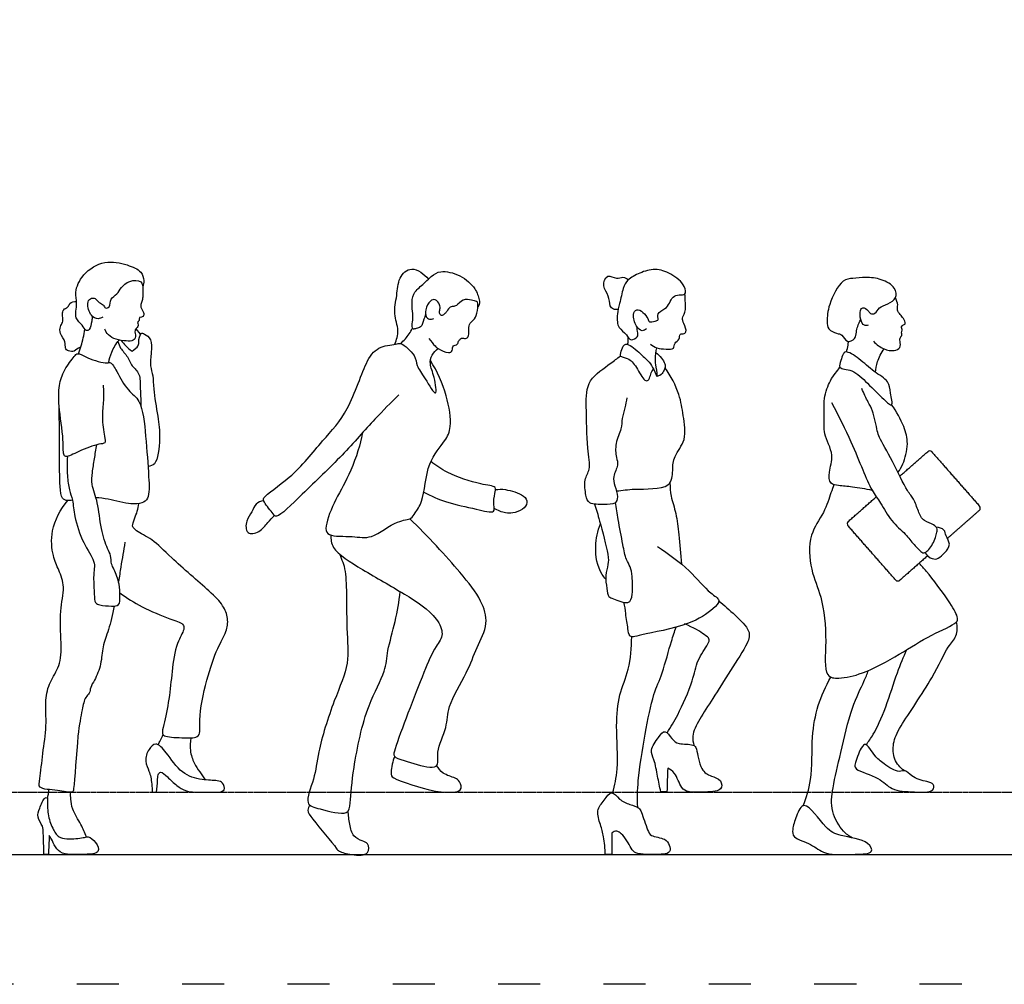
# Model space of a CAD drawing. Units: millimetres. Extents: x 484 to 1546, y 406 to 990.
# Drawn here: x 708 to 989, y 425 to 700 of the extents above; entities that cross this region are included whole.
import ezdxf

# ---------------------------------------------------------------- set-up
doc = ezdxf.new("R2010")
doc.units = ezdxf.units.MM
doc.linetypes.add('ACAD_ISO03W100', pattern=[30, 12, -18])
doc.layers.add('PislikMimar.com', color=7, linetype='Continuous')

msp = doc.modelspace()

# ---------------------------------------------------------------- linework, layer by layer
at = {"layer": 'PislikMimar.com'}
for p, q in [((742.6, 610.08), (741.32, 611.67)), ((494.69, 461.84), (1492.18, 461.84))]:
    msp.add_line(p, q, dxfattribs=at)
at = {"layer": 'PislikMimar.com', "linetype": 'ACAD_ISO03W100', "ltscale": 0.005}
msp.add_line((494.69, 479.62), (1492.18, 479.62), dxfattribs=at)
at = {"layer": 'PislikMimar.com', "color": 4, "linetype": 'ACAD_ISO03W100'}
msp.add_lwpolyline([(484.17, 890.06), (1546.41, 890.06), (1546.41, 424.87), (484.17, 424.87)], close=True, dxfattribs=at)
at = {"layer": 'PislikMimar.com'}
for centre, start, end in [((967.29, 575.97), 41.2981, 131.2981), ((980.86, 560.52), 311.2981, 41.2981), ((944.66, 556.09), 131.2981, 221.2981), ((958.23, 540.64), 221.2981, 311.2981)]:
    msp.add_arc(centre, 0.857, start, end, dxfattribs=at)
for points, knots in [([(728.88, 615.19), (728.83, 614.71), (728.68, 613.85), (728.24, 611.31), (726.89, 610.88), (726.08, 612.95), (723.58, 614.51), (724.76, 618.96), (723.66, 622.13), (726.01, 627.54), (732.26, 631.41), (738.65, 630.04), (742.96, 628.24), (743.62, 625.4), (743.42, 624.19), (743.24, 623.63)], [0, 0, 0, 0, 0.217223, 0.499789, 0.670422, 0.919762, 1.215316, 1.579579, 1.908407, 2.328795, 2.805948, 3.264335, 3.64313, 3.931182, 4.172198, 4.172198, 4.172198, 4.172198]), ([(814.98, 607.23), (815.5, 608.48), (816.42, 611.24), (814.45, 615.91), (815.7, 621.08), (815.84, 626.14), (819.75, 629.93), (823.41, 627.23), (824.54, 625.77)], [0, 0, 0, 0, 0.364801, 0.761133, 1.175967, 1.582916, 1.95283, 2.378773, 2.378773, 2.378773, 2.378773]), ([(823.72, 615.93), (823.6, 615.39), (823.26, 614.44), (822.6, 611.89), (821.13, 611.87), (820.07, 611.26), (819.79, 612.81), (820.4, 614.78), (819.47, 620), (820.99, 622.58), (822.25, 623.61), (825.41, 626.67), (827.95, 628.43), (833.86, 627.17), (837.98, 623.38), (839.07, 620.11), (839.27, 618.78), (838.65, 617.83)], [0, 0, 0, 0, 0.24073, 0.527673, 0.743077, 0.920484, 1.114559, 1.391833, 1.820712, 2.130794, 2.371356, 2.758268, 3.084572, 3.528169, 3.972417, 4.316833, 4.547971, 4.547971, 4.547971, 4.547971]), ([(886.64, 611.62), (886.29, 611.34), (885.31, 610.72), (883.56, 612.33), (882.52, 615.64), (883.77, 617.5), (885.8, 616.39), (887.12, 614.68), (887.27, 613.34), (889.07, 613.82), (890.31, 614.05), (889.37, 616.23), (892.14, 617.23), (893.21, 618.92), (894.04, 620.81), (895.86, 621.49), (898.05, 621.12), (897.69, 624.23), (893.69, 627.53), (889.13, 629.01), (884.78, 627.67), (881.14, 625.7), (879.92, 623.21), (879.05, 618.84), (878.26, 616.03), (878.35, 613.58), (878.62, 611.88), (881.1, 610.11), (881.96, 607.96), (884.38, 609.26), (884.11, 610.45), (884.04, 611.77), (883.83, 612.4)], [0, 0, 0, 0, 0.209937, 0.469996, 0.806636, 1.037442, 1.289831, 1.561629, 1.742492, 1.972325, 2.152518, 2.38417, 2.669388, 2.929588, 3.182722, 3.431401, 3.66541, 3.931456, 4.344856, 4.738947, 5.122522, 5.483099, 5.780346, 6.162078, 6.478279, 6.755428, 6.986549, 7.299954, 7.550712, 7.805594, 7.995236, 8.251285, 8.251285, 8.251285, 8.251285]), ([(731.81, 614.97), (731.42, 614.71), (730.45, 614.23), (728.23, 615.21), (727.24, 618.82), (728.12, 620.38), (729.84, 620.51), (730.71, 618.99), (732.1, 618.53), (732.46, 617.35), (734.03, 617.77), (733.81, 620.34), (736.03, 621.47), (737.04, 623.52), (739.24, 625.47), (743.14, 625.63), (743.33, 622.8), (743.16, 621.1), (743.23, 619.64), (742.45, 618.56), (742.89, 617.03), (743.91, 615.68), (742.89, 614.76), (742.13, 615.02), (742.33, 613.87), (741.56, 613.48), (742.07, 612.72), (741.51, 611.8), (740.76, 611.18), (741.38, 609.44), (740.54, 608.08), (738.46, 608.14), (735.59, 608.43), (733.31, 609.74), (732.64, 610.96), (732.41, 611.56)], [0, 0, 0, 0, 0.215287, 0.478973, 0.817978, 1.042673, 1.253842, 1.484534, 1.698031, 1.877814, 2.063382, 2.331841, 2.602957, 2.872885, 3.183086, 3.504072, 3.776555, 4.020288, 4.22902, 4.426057, 4.650731, 4.870447, 5.05753, 5.188256, 5.356058, 5.504316, 5.656339, 5.858874, 6.027294, 6.274668, 6.473567, 6.738895, 7.053255, 7.340514, 7.593518, 7.593518, 7.593518, 7.593518]), ([(878.6, 617.15), (878.16, 617.05), (877.19, 617.11), (876.06, 618.15), (876.12, 621.21), (873.92, 623.5), (875.26, 627.61), (878.13, 625.55), (879.94, 626.66), (881.05, 625.94), (881.49, 625.58)], [0, 0, 0, 0, 0.209707, 0.419239, 0.725162, 1.047172, 1.35911, 1.650704, 1.89891, 2.135095, 2.135095, 2.135095, 2.135095]), ([(949.76, 612.64), (949.42, 612.55), (948.52, 612.38), (947.44, 614.25), (947.37, 616.82), (948.19, 617.95), (949.88, 616.95), (950.29, 615.79), (951.95, 615.87), (952.86, 617.88), (955.39, 618.62), (958.08, 620.25), (957.6, 623.64), (953.51, 625.97), (949.18, 626.41), (945.45, 625.93), (942.09, 625.86), (938.37, 618.61), (938, 613.95), (938.18, 611.4), (940.8, 610.2), (942.44, 610.17), (943.59, 607.42), (946.26, 608.73), (946.36, 610.71), (946.74, 612.34), (947.31, 613.64), (947.66, 614.25)], [0, 0, 0, 0, 0.187835, 0.440497, 0.734835, 0.917855, 1.150566, 1.345745, 1.548281, 1.804914, 2.100112, 2.405967, 2.70566, 3.089074, 3.473029, 3.822604, 4.135173, 4.637694, 5.040544, 5.311332, 5.602433, 5.830464, 6.108215, 6.375292, 6.624099, 6.860776, 7.126003, 7.126003, 7.126003, 7.126003]), ([(824.7, 608.87), (825.19, 608.09), (826.5, 606.68), (827.2, 605.99), (830.24, 604.5), (831.5, 605.32), (831.35, 607.04), (832.98, 607), (833.01, 608.15), (833.73, 608.7), (833.96, 609.14), (835.19, 608.72), (836.06, 609.38), (836.05, 610.96), (836, 613.03), (837.49, 613.99), (838.5, 615.94), (838.81, 618.88), (838.28, 619.53), (836.75, 619.78), (834.35, 620.36), (832.65, 618.08), (831.53, 618.03), (830.42, 617.77), (829.61, 616.17), (829.03, 615.79), (828.26, 615.19), (827.51, 616.19), (827.9, 617.26), (827.89, 618.53), (826.58, 620.27), (824.87, 619.67), (823.6, 617.14), (823.71, 615.04), (824.8, 614.21), (825.7, 614.39), (826.07, 614.58)], [0, 0, 0, 0, 0.300486, 0.495888, 0.816171, 1.013121, 1.223818, 1.419856, 1.595523, 1.764167, 1.87809, 2.069826, 2.241525, 2.465833, 2.71898, 2.946521, 3.219194, 3.523334, 3.671304, 3.891217, 4.167444, 4.454519, 4.638816, 4.82505, 5.059414, 5.216251, 5.373517, 5.547834, 5.736453, 5.940202, 6.187753, 6.403858, 6.70511, 6.960208, 7.154363, 7.355865, 7.355865, 7.355865, 7.355865]), ([(887.8, 607.27), (888.35, 606.83), (889.61, 606.02), (892.08, 605.85), (894.72, 605.65), (894.42, 607.75), (896.31, 608.47), (895.91, 610.3), (897.12, 610.09), (898.3, 610.68), (897.32, 613.16), (896.6, 614.72), (897.96, 616.27), (897.63, 619.77), (897.64, 620.95), (897.6, 621.56)], [0, 0, 0, 0, 0.264029, 0.558469, 0.821968, 1.043883, 1.280916, 1.489334, 1.659607, 1.840833, 2.12188, 2.353937, 2.597262, 2.931276, 3.178429, 3.178429, 3.178429, 3.178429]), ([(951.31, 608.07), (952.11, 607.15), (954.16, 605.71), (957.05, 605.21), (959.12, 606.12), (958.86, 608.01), (958.74, 609.21), (959.62, 609.78), (959.07, 610.54), (959.64, 611.18), (959.12, 612.27), (959.65, 612.68), (960.65, 612.98), (959.77, 614.69), (958.99, 615.67), (957.82, 616.95), (958.43, 618.45), (957.87, 619.82), (957.52, 620.42)], [0, 0, 0, 0, 0.349845, 0.659424, 0.906384, 1.143496, 1.339875, 1.502582, 1.654114, 1.809429, 1.993875, 2.130178, 2.290165, 2.517228, 2.73587, 2.960068, 3.179462, 3.443723, 3.443723, 3.443723, 3.443723]), ([(725.59, 606.45), (724.57, 606.02), (723.84, 605), (721.99, 605.22), (720.99, 606.08), (721.38, 608.08), (719.53, 610.15), (719.6, 612.27), (720.49, 613.36), (720.43, 614.88), (720.25, 616.19), (720.83, 617.43), (722.11, 617.72), (722.25, 619.06), (723.71, 619.45), (724.36, 619.42)], [0, 0, 0, 0, 0.233293, 0.481016, 0.683167, 0.938677, 1.25015, 1.515204, 1.734569, 1.963739, 2.18488, 2.395964, 2.597731, 2.798358, 3.066338, 3.066338, 3.066338, 3.066338]), ([(724.89, 604.54), (725.2, 605.29), (725.78, 606.8), (726.53, 609.92), (726.74, 611.5)], [0, 0, 0, 0, 0.2819545, 0.678407, 0.678407, 0.678407, 0.678407]), ([(816.62, 607.45), (817.11, 607.87), (818.09, 608.75), (819.49, 610.73), (820.03, 611.8)], [0, 0, 0, 0, 0.2534199, 0.5970077, 0.5970077, 0.5970077, 0.5970077]), ([(737.09, 608.31), (737.9, 607.3), (738.71, 606.3), (740.16, 605.22), (740.9, 605.82), (741.64, 606.41), (742.21, 607.35), (741.89, 607.88), (742.52, 610.71), (743.84, 610.1), (745.91, 608.72), (745.63, 604.91), (745.2, 601.06), (746.23, 598.22), (746.16, 594.29), (747.59, 586.4), (748.31, 580.86), (747.32, 572.6), (745.35, 572.58), (744.71, 572.43)], [0.727974, 0.727974, 0.727974, 0.727974, 0.87844, 0.87844, 0.87844, 0.97204, 0.97204, 1.150167, 1.428969, 1.608274, 1.90818, 2.253076, 2.611435, 2.914824, 3.257365, 3.761431, 4.222003, 4.708885, 4.964776, 4.964776, 4.964776, 4.964776]), ([(881.32, 607.16), (881.41, 607.51), (881.51, 608.23), (881.47, 608.89), (881.43, 609.21)], [0, 0, 0, 0, 0.1886446, 0.3689843, 0.3689843, 0.3689843, 0.3689843]), ([(733.53, 601.98), (733.7, 603.02), (734.25, 605.08), (735.63, 607.39), (736.47, 608.41)], [0, 0, 0, 0, 0.3218829, 0.6831323, 0.6831323, 0.6831323, 0.6831323]), ([(736.15, 608.01), (736.34, 607.36), (736.72, 606.04), (739.1, 603.72), (739.74, 601.25), (742.51, 599.18), (742.39, 595.04), (742.72, 591.5), (742.67, 589.66)], [0, 0, 0, 0, 0.257104, 0.579731, 0.866957, 1.18368, 1.541335, 1.966458, 1.966458, 1.966458, 1.966458]), ([(816.11, 592.84), (813.82, 590.55), (809.16, 585.9), (799.93, 575.26), (789.57, 565.52), (781.43, 557.34), (780.37, 558.96), (777.7, 562.13), (777.22, 563.88), (786.17, 569.38), (794.34, 579.91), (802.19, 587.99), (806.55, 602.68), (810.38, 606.77), (815.65, 607.22), (816.86, 607.81), (821.09, 604.12), (821.07, 600.99), (823.49, 597.89), (827.36, 590.95), (826.31, 598.29), (824.78, 601.42), (825.43, 604.21), (826.64, 605.52), (827.34, 606)], [0, 0, 0, 0, 0.564674, 1.238724, 1.961206, 2.523943, 2.719908, 3.089081, 3.293172, 3.845683, 4.52397, 5.141632, 5.838369, 6.268144, 6.658212, 6.859085, 7.261229, 7.573929, 7.956425, 8.358707, 8.737541, 9.102414, 9.389569, 9.679291, 9.679291, 9.679291, 9.679291]), ([(879.23, 603.88), (879.23, 604.52), (879.53, 605.66), (880.66, 608.21), (884.66, 604.85), (887.46, 602.16), (888.62, 600.4), (890.06, 596.75), (889.35, 601.07), (889.07, 602.95), (889.34, 605.2), (889.63, 606.22)], [0, 0, 0, 0, 0.250424, 0.498185, 0.87583, 1.244352, 1.52898, 1.797616, 2.091871, 2.373991, 2.698029, 2.698029, 2.698029, 2.698029]), ([(943.57, 605.06), (943.78, 605.67), (944.08, 606.93), (944.13, 607.69), (944.15, 608.06)], [0, 0, 0, 0, 0.2537972, 0.4471825, 0.4471825, 0.4471825, 0.4471825]), ([(951.89, 599.22), (951.96, 600.25), (952.3, 602.33), (953.51, 604.82), (954.3, 605.93)], [0, 0, 0, 0, 0.3217624, 0.6899381, 0.6899381, 0.6899381, 0.6899381]), ([(731.96, 595.59), (732.03, 594.12), (732.15, 591.1), (731.45, 586.56), (732.2, 581.28), (732.78, 578.86), (730.36, 578.91), (725.21, 576.92), (721.33, 574.76), (720.46, 576.05), (720.75, 580.32), (719.19, 589.59), (719.22, 595.38), (720.67, 599.91), (723.57, 603.61), (724.66, 605), (727.48, 603.15), (732.92, 601.53), (734.21, 602.4), (735.97, 599.15), (738.83, 593.86), (743.07, 591.3), (744.12, 580.62), (744.89, 570.13), (745.23, 563.26), (742.88, 561.9), (739.73, 561.49), (733.96, 563.04), (731.05, 563.46), (729.88, 563.49)], [0, 0, 0, 0, 0.380346, 0.77471, 1.198391, 1.44321, 1.681788, 2.126262, 2.488454, 2.660016, 3.025281, 3.589657, 4.027717, 4.421397, 4.811126, 5.017441, 5.33595, 5.767449, 5.952673, 6.27052, 6.7208, 7.105486, 7.679784, 8.295166, 8.743204, 9.005337, 9.32266, 9.788148, 10.066054, 10.066054, 10.066054, 10.066054]), ([(881.09, 592.01), (880.91, 591.04), (880.57, 589.11), (879.57, 586.1), (879.63, 583.08), (877.64, 579.1), (877.94, 574.98), (878.81, 572.83), (876.92, 569.53), (877.63, 566.97), (878.71, 563.81), (877.83, 561.45), (874.55, 561.73), (870.13, 561.4), (869.33, 564.25), (868.76, 568.68), (870.89, 571.71), (869.67, 577.91), (869.52, 589.44), (869.43, 597.16), (876.48, 601.68), (878.25, 603.19), (879.23, 603.88)], [0, 0, 0, 0, 0.313123, 0.632564, 0.945399, 1.326552, 1.689428, 1.959506, 2.294751, 2.591052, 2.920533, 3.173174, 3.49186, 3.856932, 4.141571, 4.519357, 4.850847, 5.296145, 5.921697, 6.416607, 6.912822, 7.257488, 7.257488, 7.257488, 7.257488]), ([(879.23, 603.88), (880.34, 603.37), (882, 603.19), (884.07, 600.34), (886.2, 596.35), (887.55, 597.16), (887.77, 598.8), (888.34, 599.71), (888.63, 600.17)], [0, 0, 0, 0, 0.269744, 0.656049, 1.058846, 1.250175, 1.503311, 1.758556, 1.758556, 1.758556, 1.758556]), ([(889.35, 604.89), (889.91, 604.43), (890.89, 603.38), (892.06, 601.7), (891.99, 600.24), (890.93, 598.28), (889.67, 598.07)], [0, 0, 0, 0, 0.311568, 0.601874, 0.858468, 1.185619, 1.185619, 1.185619, 1.185619]), ([(941.75, 600.68), (941.49, 601.1), (941.94, 602.66), (942.63, 604.34), (943.38, 605.62), (947.64, 602.95), (951.14, 599.46), (955.87, 596.8), (955.97, 593.63), (957.18, 588.79), (953.77, 591.92), (949.88, 595.85), (945.17, 600.5), (942.14, 600.04), (941.75, 600.68)], [0, 0, 0, 0, 0.259288, 0.513616, 0.692466, 1.068037, 1.500111, 1.901241, 2.233356, 2.563828, 2.864685, 3.314386, 3.70957, 4.105339, 4.105339, 4.105339, 4.105339]), ([(805.75, 581.95), (805.68, 581.54), (805.07, 578.18), (802.14, 569.65), (797.67, 562.61), (794.85, 554.97), (796.11, 552.31), (803.21, 552.74), (808.42, 551.37), (815.34, 557.25), (819.78, 557.15), (820.77, 559.38), (823.38, 562.49), (823.82, 573.6), (829.36, 579.5), (831.35, 583.8), (829.96, 593.03), (827.12, 599.5), (825.13, 602.57)], [0.353675, 0.353675, 0.353675, 0.353675, 0.441451, 1.047078, 1.595881, 2.092457, 2.351895, 2.812578, 3.237899, 3.765515, 4.125518, 4.377638, 4.731532, 5.327799, 5.835422, 6.21385, 6.752086, 7.352072, 7.352072, 7.352072, 7.352072]), ([(878.12, 565.45), (879.88, 565.58), (882.93, 566.22), (893.95, 565.65), (894.11, 571.43), (894.27, 575.45), (898.33, 579.93), (897.03, 587.06), (896.27, 593.02), (893.6, 598.26), (891.92, 600.57)], [0, 0, 0, 0, 0.417917, 0.976476, 1.354629, 1.718785, 2.144173, 2.617225, 3.06966, 3.601936, 3.601936, 3.601936, 3.601936]), ([(950.95, 565.56), (949.08, 565.97), (945.41, 566.63), (941.54, 566.91), (938.79, 567.29), (938.4, 571.04), (940.37, 575.7), (936.8, 581.71), (937.5, 586.18), (936.89, 591.72), (938.82, 596.81), (940.42, 598.91), (941.3, 600.12), (941.75, 600.68)], [0, 0, 0, 0, 0.436099, 0.798675, 1.072503, 1.393241, 1.798456, 2.260349, 2.645009, 3.074618, 3.494426, 3.788429, 4.055277, 4.055277, 4.055277, 4.055277]), ([(939.35, 590.62), (941.32, 586.96), (944.95, 579.6), (948.08, 571.71), (950.7, 565.54), (953.44, 562.03), (956.22, 556.75), (960.44, 553.29), (962.62, 550.25), (964.94, 548.01), (965.77, 547.51), (968.25, 549.82), (969.25, 553.21), (969.62, 554.61), (968.48, 556.05), (965.44, 556.64), (963.98, 559.65), (962.88, 563.28), (960.61, 565.55), (956.92, 573.78), (952.87, 580.63), (952.37, 582.43), (951.2, 588.47), (949.73, 590.61), (948.55, 593.31), (947.96, 594.59)], [0, 0, 0, 0, 0.643667, 1.179938, 1.641151, 2.025153, 2.467036, 2.891021, 3.251638, 3.569625, 3.721904, 4.038547, 4.388953, 4.596448, 4.822658, 5.131994, 5.457741, 5.805868, 6.12638, 6.681625, 7.189655, 7.448234, 7.885492, 8.19389, 8.568733, 8.568733, 8.568733, 8.568733]), ([(723.17, 562.79), (722.7, 562.74), (721.37, 562.65), (720.04, 563.16), (719.5, 567.19), (719.57, 576.86), (719.44, 585.23), (719.42, 589.61)], [10.546596, 10.546596, 10.546596, 10.546596, 10.657363, 10.89027, 11.225561, 11.791463, 12.448306, 12.448306, 12.448306, 12.448306]), ([(958.27, 570.67), (958.81, 571.46), (959.87, 573.07), (961.43, 579.05), (960.07, 583.8), (957.91, 588.13), (956.43, 589.99)], [0, 0, 0, 0, 0.30923, 0.748129, 1.156758, 1.643324, 1.643324, 1.643324, 1.643324]), ([(721.77, 575.27), (721.61, 573.45), (721.63, 569.88), (722.19, 565.77), (723.36, 562.74), (723.71, 557.93), (725.96, 550.76), (729.55, 545.68), (729.41, 543.33), (729.1, 540.7), (729.46, 536.14), (729.47, 533.45), (731.09, 532.81), (734.19, 532.63), (736.75, 532.6), (736.68, 535.67), (736.73, 538.84), (735.14, 543.02), (734.2, 544.57), (734.21, 547.16), (733.01, 549.06), (731.1, 554.93), (730.67, 561.92), (728.51, 567.18), (728.84, 570.64), (729.48, 574.61), (729.88, 577.26), (730.1, 578.6)], [0, 0, 0, 0, 0.423447, 0.789098, 1.107837, 1.500721, 2.007044, 2.450811, 2.712325, 3.005554, 3.400135, 3.682089, 3.897199, 4.224432, 4.484779, 4.766955, 5.104811, 5.480972, 5.727461, 6.00331, 6.272067, 6.714881, 7.206852, 7.630583, 7.962046, 8.322232, 8.688371, 8.688371, 8.688371, 8.688371]), ([(823.22, 565.1), (825.32, 564.01), (829.68, 561.99), (837.49, 560.53), (843.83, 558.79), (842.96, 561.65), (843.39, 564.57), (844.09, 566.93), (838.89, 567.17), (829.84, 570.48), (826.76, 572.63), (825.23, 573.78)], [0, 0, 0, 0, 0.48222, 1.015392, 1.420016, 1.664835, 1.989736, 2.22428, 2.595563, 3.166725, 3.599787, 3.599787, 3.599787, 3.599787]), ([(893.33, 567.77), (893.36, 566.49), (893.48, 563.85), (895.26, 558.89), (895.84, 552.91), (896.43, 547.4), (896.61, 544.6)], [0, 0, 0, 0, 0.357314, 0.767728, 1.215873, 1.742953, 1.742953, 1.742953, 1.742953]), ([(939.97, 567.22), (939.72, 566.43), (939.15, 564.82), (937.26, 558.84), (932.67, 553.17), (933.15, 542.7), (936.86, 535.26), (938.15, 523.19), (936.9, 512.34), (941.83, 511.88), (948.6, 513.27), (958.89, 518.9), (967.04, 524.27), (975.09, 527.59), (975.41, 529.4), (973.21, 533.83), (966.44, 542.56), (965.03, 544.06), (964.32, 544.85)], [0, 0, 0, 0, 0.287052, 0.732176, 1.225369, 1.792319, 2.32021, 2.968712, 3.529698, 3.863362, 4.342112, 4.965069, 5.563592, 6.073739, 6.276161, 6.67566, 7.284199, 7.608892, 7.608892, 7.608892, 7.608892]), ([(843.68, 565.81), (844.61, 565.92), (846.4, 566.07), (851.85, 564.45), (852.99, 562.12), (851.54, 559.92), (848.54, 559.05), (846.51, 559.08), (844.26, 559.83), (843.3, 560.44)], [0, 0, 0, 0, 0.304283, 0.725976, 0.989508, 1.26198, 1.574778, 1.836412, 2.171381, 2.171381, 2.171381, 2.171381]), ([(735.08, 532.64), (734.6, 530.22), (733.56, 525.62), (731.6, 521.19), (731.55, 516.16), (729.63, 511.6), (728.24, 509.59), (728.18, 507.66), (726.68, 506.68), (725.83, 502.53), (724.55, 496.16), (723.77, 480.92), (723.17, 479.21), (718.94, 480.41), (713.17, 480.31), (714.11, 483.82), (714.64, 490.88), (716.02, 498.35), (715.25, 505.75), (716.62, 511.07), (719.86, 515.61), (720.1, 522.3), (719.36, 531.13), (721.24, 537.87), (719.34, 542.89), (717.45, 547.02), (716.79, 554.37), (719.75, 560.27), (721.85, 562.72)], [1.150021, 1.150021, 1.150021, 1.150021, 1.574773, 1.986358, 2.39016, 2.789884, 3.070608, 3.305608, 3.530798, 3.877134, 4.376639, 5.077857, 5.272975, 5.639987, 6.045047, 6.328316, 6.814374, 7.324354, 7.813815, 8.231611, 8.647137, 9.11075, 9.653909, 10.128351, 10.533337, 10.916187, 11.396566, 11.959743, 11.959743, 11.959743, 11.959743]), ([(736.69, 536.4), (738.72, 534.94), (742.83, 532.31), (750.53, 529.04), (754.8, 527.83), (755.16, 525.73), (752.55, 521.89), (751.49, 513.82), (750.84, 506.41), (749.36, 499.19), (748.54, 496.31), (749.84, 495.24), (754.98, 495.13), (760.01, 494.9), (758.97, 500.83), (761.26, 511.54), (764.2, 520.44), (767.12, 525.13), (767.68, 529.12), (766.06, 533.12), (762.06, 537.13), (751.21, 546.27), (746.48, 551.53), (741.51, 553.78), (740.53, 555.03), (740.18, 555.47), (740.85, 557.64), (741.75, 559.61), (741.99, 561.12), (742.06, 561.86)], [0, 0, 0, 0, 0.495851, 1.026074, 1.387147, 1.609465, 1.986113, 2.503323, 3.013001, 3.505895, 3.795481, 3.994493, 4.411833, 4.774097, 5.15963, 5.772263, 6.334295, 6.751565, 7.102485, 7.459563, 7.894295, 8.576278, 9.07637, 9.483291, 9.695278, 9.8168, 10.077912, 10.355324, 10.625049, 10.625049, 10.625049, 10.625049]), ([(777.63, 562.64), (776.87, 562.51), (775.23, 561.96), (774.38, 559.32), (772.49, 557.17), (772.48, 552.77), (776.69, 553.58), (778.68, 556.5), (780.1, 557.75), (780.75, 558.41)], [0, 0, 0, 0, 0.274235, 0.563773, 0.877676, 1.204004, 1.521303, 1.86429, 2.16749, 2.16749, 2.16749, 2.16749]), ([(871.89, 561.65), (872.39, 560.05), (873.28, 557.13), (875.85, 547.42), (875.83, 544.57), (874.79, 541.3), (875.34, 537.83), (875.74, 535.12), (877.24, 534.82), (881.82, 532.7), (882.84, 536.19), (882.61, 540.99), (882.19, 543.82), (880.68, 545.96), (879.93, 550.29), (878.51, 557.31), (878.08, 560.53), (877.87, 562.17)], [0, 0, 0, 0, 0.407607, 0.974222, 1.285375, 1.609468, 1.957856, 2.237771, 2.456866, 2.830146, 3.125249, 3.532349, 3.836909, 4.11724, 4.497304, 4.985414, 5.389926, 5.389926, 5.389926, 5.389926]), ([(796.77, 552.85), (796.84, 551.65), (796.73, 548.6), (806.35, 542.62), (817.36, 536.41), (826.6, 530.44), (829.16, 524.39), (826.25, 520.77), (823.07, 513.44), (818.88, 502.6), (815.13, 492.47), (814.39, 489.53), (817.85, 488.57), (824.62, 486.41), (827.7, 487.02), (826.61, 491.37), (830.11, 498.16), (829.78, 504.14), (835.75, 513.69), (838.08, 520.56), (841.87, 527.5), (839.55, 534.88), (833.4, 542.65), (824.28, 552.7), (819.27, 557.49)], [0, 0, 0, 0, 0.344041, 0.92652, 1.601255, 2.20526, 2.524597, 2.85813, 3.374399, 4.014046, 4.608742, 4.874927, 5.190089, 5.686274, 5.955495, 6.299404, 6.792597, 7.238021, 7.831742, 8.339304, 8.812158, 9.252667, 9.828471, 10.654872, 10.654872, 10.654872, 10.654872]), ([(875.05, 540.28), (874.7, 540.7), (872.64, 543.4), (871.74, 549.59), (872.7, 554.01), (873.53, 556.06)], [4.812397, 4.812397, 4.812397, 4.812397, 4.911584, 5.431255, 5.900106, 5.900106, 5.900106, 5.900106]), ([(965.96, 547.9), (966.4, 547.11), (967.94, 545.84), (969.82, 546.13), (971.57, 547.77), (973.57, 550.19), (971.71, 552.56), (971.75, 554.52), (969.95, 555.08), (969.18, 555.08)], [0, 0, 0, 0, 0.300328, 0.535992, 0.819341, 1.121343, 1.414718, 1.655748, 1.933394, 1.933394, 1.933394, 1.933394]), ([(738.12, 550.8), (737.73, 548.46), (737.16, 545.05), (736.53, 541.03), (736.3, 539.59)], [0, 0, 0, 0, 0.4836485, 0.7433338, 0.7433338, 0.7433338, 0.7433338]), ([(889.77, 549.62), (892.93, 547.53), (898.87, 543.21), (904.27, 536.44), (908.15, 534.39), (905.28, 531.43), (899.05, 526.93), (884.31, 524.43), (881.78, 523.39), (881.36, 526.42), (880.75, 530.01), (880.52, 532.65), (880.2, 533.71)], [0, 0, 0, 0, 0.612775, 1.151642, 1.475063, 1.782669, 2.291308, 2.908019, 3.33994, 3.604768, 3.981699, 4.247233, 4.247233, 4.247233, 4.247233]), ([(799.26, 547.44), (799.89, 545.83), (801.57, 542.67), (800.96, 525.96), (802.33, 516.36), (797.52, 505.74), (792.9, 491.16), (792.45, 483.88), (788.88, 475.94), (793.73, 474.9), (801.95, 472.54), (802.28, 477.18), (803.18, 487.09), (806.72, 504.24), (812.53, 513.68), (812.72, 520), (815.35, 528.35), (816.16, 533.9), (816.55, 536.74)], [0, 0, 0, 0, 0.412204, 1.13973, 1.712316, 2.323437, 3.02823, 3.540029, 4.01297, 4.371182, 4.867485, 5.180371, 5.756401, 6.527194, 7.120479, 7.564253, 8.093509, 8.625216, 8.625216, 8.625216, 8.625216]), ([(907.2, 534.1), (908.86, 532.86), (911.68, 530.2), (916.48, 525.73), (915.5, 521.68), (910.41, 514.12), (905.63, 506.36), (901.67, 500.4), (899.43, 495.9), (899.95, 493.86), (900.15, 492.93)], [0, 0, 0, 0, 0.459907, 0.909382, 1.255004, 1.810652, 2.376103, 2.879505, 3.362997, 3.674812, 3.674812, 3.674812, 3.674812]), ([(892.51, 496.53), (893.63, 498.29), (895.74, 501.68), (899.98, 511.03), (900.79, 516.89), (904.25, 521.73), (904.75, 523.36), (903.15, 524.54), (900.13, 526.45), (897.49, 527.62)], [0, 0, 0, 0, 0.461284, 1.106637, 1.565595, 1.983972, 2.250236, 2.511619, 2.908728, 2.908728, 2.908728, 2.908728]), ([(959.99, 485.75), (958.88, 486.59), (956.89, 488.81), (956.72, 493.79), (958.86, 498.59), (968.55, 512.28), (972.06, 520.93), (975.23, 523.82), (975.2, 526.83), (974.93, 528.14)], [0, 0, 0, 0, 0.372899, 0.758686, 1.172474, 1.851852, 2.411407, 2.770254, 3.134301, 3.134301, 3.134301, 3.134301]), ([(884.15, 475.31), (884.09, 477.84), (884.04, 483.02), (886.2, 496.1), (888.44, 507.5), (891.27, 513.26), (893.65, 522.63), (894.63, 525.26), (895.1, 526.61)], [0, 0, 0, 0, 0.501161, 1.16645, 1.783167, 2.252196, 2.805362, 3.182137, 3.182137, 3.182137, 3.182137]), ([(877.01, 479.38), (877.6, 481.65), (878.81, 486.22), (877.85, 498.52), (878.63, 507.32), (881.93, 514.56), (882.45, 520.8), (882.44, 523.89)], [0, 0, 0, 0, 0.48181, 1.115659, 1.658196, 2.163282, 2.716731, 2.716731, 2.716731, 2.716731]), ([(949.21, 493.15), (949.93, 494.11), (951.4, 496.08), (954.88, 503.45), (958.07, 514.05), (959.87, 518.18), (960.75, 520.21)], [0, 0, 0, 0, 0.344983, 0.860145, 1.37367, 1.84274, 1.84274, 1.84274, 1.84274]), ([(945.24, 466.59), (944.32, 467.12), (942.45, 468.31), (938.92, 474.24), (939.61, 481.11), (942.11, 491.05), (944.74, 503.34), (948.57, 510.97), (949.44, 513.25), (949.88, 514.3)], [0, 0, 0, 0, 0.325826, 0.785258, 1.258197, 1.843921, 2.502248, 3.025486, 3.362361, 3.362361, 3.362361, 3.362361]), ([(931.27, 475.75), (932.18, 478.16), (933.97, 483.05), (933.57, 495.48), (935.21, 504.21), (937.66, 509.83), (939.15, 512.38)], [0, 0, 0, 0, 0.506414, 1.141858, 1.691237, 2.233791, 2.233791, 2.233791, 2.233791]), ([(892.69, 486.48), (893.4, 486.07), (894.95, 485.31), (896.39, 480.72), (898.57, 479.5), (902.53, 479.7), (908.37, 479.61), (908.06, 483.3), (904.99, 484.15), (901.79, 485.8), (901.1, 491.93), (900.08, 493.38), (895.7, 493.19), (893.89, 494.59), (891.94, 497.8), (890.01, 495.08), (887.42, 491.64), (889.01, 488.81), (889.79, 484.05), (890.43, 481.18), (890.71, 479.7), (891.3, 479.7), (891.89, 479.7), (892.47, 479.7), (892.54, 481.96), (892.61, 484.22), (892.69, 486.48)], [0.725452, 0.725452, 0.725452, 0.725452, 1.014605, 1.405839, 1.678312, 2.054838, 2.469337, 2.746122, 3.061066, 3.403979, 3.846035, 4.07602, 4.4423, 4.73341, 5.040334, 5.328649, 5.70434, 6.017575, 6.421045, 6.814235, 6.814235, 6.814235, 7.058952, 7.058952, 7.058952, 7.539687, 7.539687, 7.539687, 7.539687]), ([(747.58, 493.12), (747.81, 493.56), (748.12, 494.15), (748.74, 495.42), (749.02, 496.01)], [0, 0, 0, 0, 0.2210843, 0.3899499, 0.3899499, 0.3899499, 0.3899499]), ([(756.94, 495.08), (756.69, 493.89), (756.53, 491.42), (757.71, 487.87), (759.42, 485.42), (760.47, 483.86), (761.03, 483.11)], [0, 0, 0, 0, 0.346302, 0.693056, 1.005787, 1.308368, 1.308368, 1.308368, 1.308368]), ([(747.17, 479.62), (747.26, 480.71), (747.52, 482.83), (747.41, 484.48), (748.33, 485.76), (750.39, 483.78), (752.83, 481.49), (755.34, 479.87), (758.19, 479.53), (763.5, 479.58), (766.95, 479.75), (766.09, 482.52), (764.34, 482.99), (759.86, 482.99), (754.05, 484.74), (750.29, 490.65), (747, 494.19), (744.74, 491.76), (743.6, 488.51), (745.05, 485.57), (745.54, 483.93), (745.94, 481.04), (745.88, 479.62)], [0.206321, 0.206321, 0.206321, 0.206321, 0.534562, 0.768383, 0.949788, 1.227071, 1.572335, 1.87624, 2.181739, 2.610845, 2.907481, 3.160243, 3.392789, 3.771006, 4.211822, 4.696861, 5.054664, 5.337933, 5.672873, 5.986917, 6.229577, 6.604586, 6.604586, 6.604586, 6.604586]), ([(968.31, 481.8), (968.58, 481.36), (968.5, 479.35), (962.66, 479.72), (956.2, 479.96), (953.22, 483.97), (946.21, 485.68), (945.9, 487.4), (946.46, 489.09), (948.5, 494.41), (950.38, 491.9), (951.7, 489.84), (954.17, 487.68), (958.44, 484.89), (960.44, 486.26), (962.05, 483.77), (966.35, 482.61), (968.02, 482.29), (968.31, 481.8)], [0, 0, 0, 0, 0.231112, 0.645487, 1.10748, 1.513218, 1.982335, 2.182888, 2.440823, 2.829133, 3.077627, 3.370004, 3.708732, 4.106865, 4.346423, 4.630195, 5.019757, 5.278141, 5.278141, 5.278141, 5.278141]), ([(814.96, 489.75), (814.37, 488.54), (813.62, 484.64), (814.76, 483.05), (825.19, 480.13), (828.18, 479.56), (834.61, 479.55), (833.44, 482.87), (832.08, 483.8), (828.64, 484.65), (827.46, 486.39), (826.9, 487.18)], [0, 0, 0, 0, 0.307741, 0.600947, 1.560893, 1.940984, 2.258284, 2.522405, 2.757641, 3.149962, 3.458246, 3.458246, 3.458246, 3.458246]), ([(716.05, 477.85), (716.17, 478.24), (716.37, 479.04), (716.46, 479.92), (716.47, 480.36)], [0, 0, 0, 0, 0.2010513, 0.4094175, 0.4094175, 0.4094175, 0.4094175]), ([(727.19, 466.86), (726.68, 468.05), (725.75, 470.38), (723.02, 474.62), (722.71, 477.54), (722.66, 478.92), (722.69, 479.58)], [0, 0, 0, 0, 0.356822, 0.760169, 1.066774, 1.321902, 1.321902, 1.321902, 1.321902]), ([(716.6, 467.24), (716.9, 466.76), (717.56, 465.83), (718.51, 463.17), (721.16, 461.68), (726.45, 461.88), (731.32, 462.04), (730, 465.55), (727.78, 467.1), (726.55, 466.67), (724.7, 466.42), (719.38, 466.03), (717.72, 468.96), (716.05, 472.69), (716.11, 476.74), (716.12, 478.17), (715.02, 478.08), (713.81, 474.91), (712.92, 472.54), (714.91, 469.84), (714.83, 467.85), (715.08, 463.83), (715, 461.84), (715.36, 461.84), (715.86, 461.84), (716.35, 461.84), (716.43, 463.64), (716.52, 465.44), (716.6, 467.24)], [0.643739, 0.643739, 0.643739, 0.643739, 0.87936, 1.176196, 1.484953, 1.912904, 2.266956, 2.561777, 2.853222, 3.042584, 3.293583, 3.695525, 4.008831, 4.379218, 4.74624, 4.935253, 5.077737, 5.403543, 5.694703, 6.002445, 6.261553, 6.706058, 6.706058, 6.706058, 6.928539, 6.928539, 6.928539, 7.349797, 7.349797, 7.349797, 7.349797]), ([(876.77, 468), (877.71, 468.83), (880.02, 468.02), (882.19, 463.67), (883.5, 462.05), (886.72, 461.86), (891.17, 461.83), (893.66, 462.35), (893.21, 464.67), (892.07, 466.58), (887.69, 466.95), (887.01, 468.89), (885.18, 473.82), (884.65, 475.32), (881.75, 476.13), (878.93, 477.26), (876.71, 480.49), (874.53, 477.15), (872.16, 474.47), (873.6, 470.25), (874.58, 466.92), (874.89, 463.52), (874.85, 461.84), (875.49, 461.84), (876.13, 461.84), (876.77, 461.84), (876.77, 463.89), (876.77, 465.95), (876.77, 468)], [0.702992, 0.702992, 0.702992, 0.702992, 0.990901, 1.403948, 1.661746, 1.984185, 2.389275, 2.654652, 2.907448, 3.176938, 3.538444, 3.795995, 4.219923, 4.450986, 4.755973, 5.094295, 5.408162, 5.728146, 6.078846, 6.449577, 6.804227, 7.221526, 7.221526, 7.221526, 7.478984, 7.478984, 7.478984, 7.940632, 7.940632, 7.940632, 7.940632]), ([(790.73, 475.94), (790.49, 475.46), (789.88, 474.29), (792.13, 471.08), (798.16, 464.08), (798.97, 462.67), (802.67, 461.66), (807.95, 461.47), (807.5, 465.21), (805.7, 465.67), (802.9, 466.9), (802.09, 470.53), (801.72, 472.99), (801.74, 474.26)], [0, 0, 0, 0, 0.230381, 0.564693, 1.360612, 1.584438, 1.937426, 2.320428, 2.603601, 2.841018, 3.143525, 3.482556, 3.836862, 3.836862, 3.836862, 3.836862]), ([(928.8, 466.93), (928.23, 467.5), (928.12, 469.19), (929.26, 472.56), (931.5, 478.29), (937.78, 468.82), (941.58, 467.08), (949.86, 466), (951.58, 461.95), (945.63, 462.01), (937.28, 461.44), (933.94, 464.95), (929.69, 466.04), (928.8, 466.93)], [0, 0, 0, 0, 0.267832, 0.62993, 0.980924, 1.514958, 1.924237, 2.435855, 2.722265, 3.116779, 3.644656, 4.055006, 4.46929, 4.46929, 4.46929, 4.46929])]:
    msp.add_open_spline(points, degree=3, knots=knots, dxfattribs=at)
for points, degree in [([(958.78, 569.64), (962.75, 573.13), (966.72, 576.62)], 2), ([(967.93, 576.54), (974.72, 568.81), (981.51, 561.09)], 2), ([(944.09, 556.74), (948.09, 560.25), (952.09, 563.77)], 2), ([(981.43, 559.88), (976.87, 555.88), (972.32, 551.88)], 2), ([(957.59, 540.08), (950.8, 547.8), (944.02, 555.53)], 2), ([(966.72, 546.96), (962.76, 543.48), (958.8, 540)], 2), ([(745.88, 479.62), (746.31, 479.62), (746.74, 479.62), (747.17, 479.62)], 3)]:
    msp.add_open_spline(points, degree=degree, dxfattribs=at)

doc.saveas('drawing.dxf')
